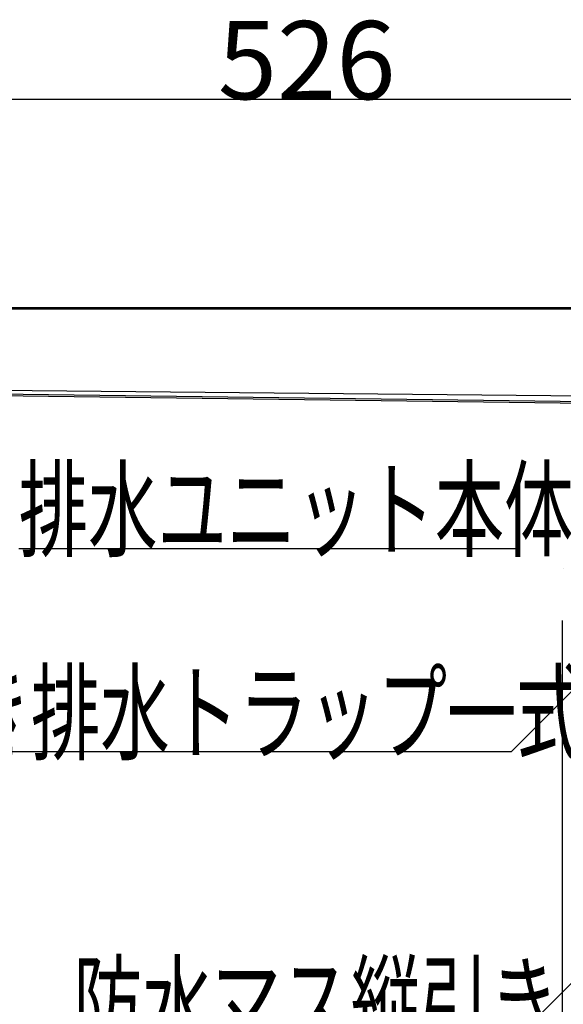
# Model space of a CAD drawing. Extents: x 96 to 2311, y 93 to 1536.
# Drawn here: x 1076 to 1243, y 621 to 924 of the extents above; entities that cross this region are included whole.
import ezdxf

# ---------------------------------------------------------------- set-up
doc = ezdxf.new("R2010")
doc.units = 0
doc.header["$LTSCALE"] = 8
doc.header["$MEASUREMENT"] = 0
doc.layers.add('_0-1_計細線', color=7, linetype='CONTINUOUS')
doc.layers.add('_0-5_寸法線', color=7, linetype='CONTINUOUS')
doc.styles.get("Standard").update_dxf_attribs({"font": 'txt', "bigfont": 'bigfont.shx'})

msp = doc.modelspace()

# ---------------------------------------------------------------- linework, layer by layer
at = {"layer": '_0-1_計細線', "color": 3, "linetype": 'Continuous'}
for p, q in [((1438.64, 835.11), (871.14, 835.11)), ((1435.64, 834.61), (873.64, 834.61)), ((1290.64, 805.11), (870.94, 810.61)), ((871.64, 811.3), (1290.64, 805.81)), ((1426.38, 806.14), (881.06, 811.57)), ((1242.64, 755.11), (1242.64, 755.13))]:
    msp.add_line(p, q, dxfattribs=at)
at = {"layer": '_0-5_寸法線', "color": 7, "linetype": 'Continuous'}
for p, q in [((891.64, 899.11), (1417.64, 899.11)), ((1321.87, 794.02), (1226.61, 698.76)), ((1075.51, 761.16), (1229.11, 761.16)), ((1242.33, 739.11), (1242.33, 507.11)), ((1323.15, 705.81), (1226.61, 609.26)), ((1226.61, 698.76), (1015.41, 698.76))]:
    msp.add_line(p, q, dxfattribs=at)

# ---------------------------------------------------------------- texts
at = {"layer": '_0-5_寸法線', "color": 7}
msp.add_text('526', height=24, dxfattribs=at).set_placement((1136.64, 899.11))
at = {"layer": '_0-5_寸法線', "color": 7, "width": 0.65}
for s, p in [('排水ユニット本体', (1075.51, 761.16)), ('縦引き排水トラップ一式', (1015.41, 698.76)), ('防水マス縦引き', (1092.21, 609.26))]:
    msp.add_text(s, height=24, dxfattribs=at).set_placement(p)

doc.saveas('drawing.dxf')
